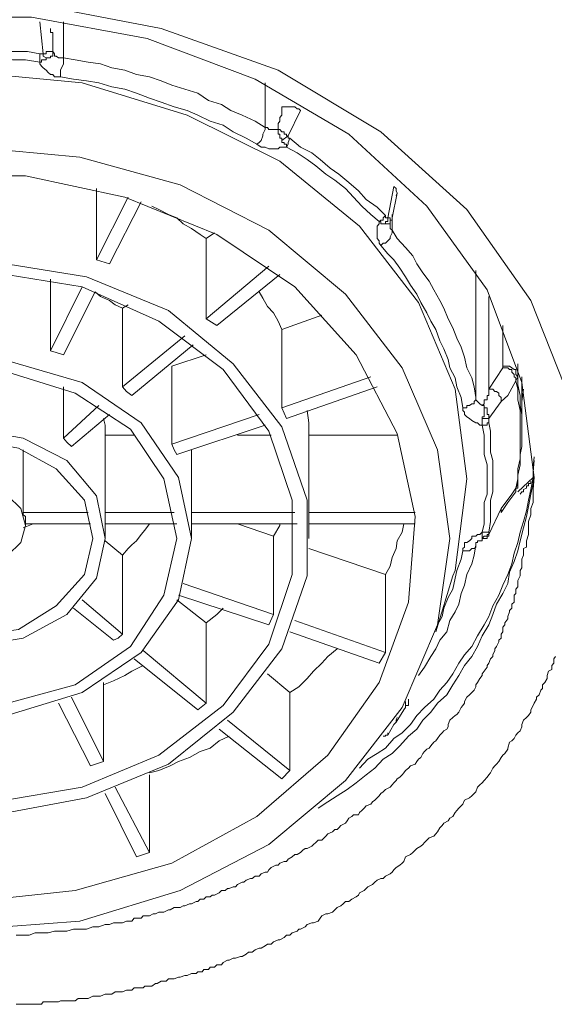
# Model space of a CAD drawing. Units: inches. Extents: x -311 to 1865, y -574 to 1029.
# Drawn here: x 339 to 347, y 506 to 521 of the extents above; entities that cross this region are included whole.
import ezdxf

# ---------------------------------------------------------------- set-up
doc = ezdxf.new("R2010")
doc.units = ezdxf.units.IN
doc.header["$MEASUREMENT"] = 0
doc.layers.add('图层 1', color=7, linetype='Continuous')

msp = doc.modelspace()

# ---------------------------------------------------------------- linework, layer by layer
at = {"layer": '图层 1', "color": 7, "lineweight": 9}
for points in [[(328.706, 513.572), (328.905, 515.152), (329.519, 516.695), (330.494, 518.086), (331.811, 519.277), (333.382, 520.216), (335.187, 520.857), (337.092, 521.218), (339.05, 521.218), (340.946, 520.857), (342.733, 520.216), (344.304, 519.277), (345.621, 518.086), (346.596, 516.695), (347.21, 515.152), (347.409, 513.572)], [(346.65, 513.988), (346.461, 515.441), (345.928, 516.858), (345.008, 518.14), (343.816, 519.241), (342.381, 520.08), (340.729, 520.703), (338.96, 521.028), (337.155, 521.028), (335.422, 520.703), (333.779, 520.08), (332.335, 519.241), (331.107, 518.14), (330.196, 516.858), (329.654, 515.441), (329.456, 513.988)], [(339.141, 520.468), (339.086, 520.956)], [(339.249, 520.857), (339.249, 520.829), (339.249, 520.793), (339.285, 520.793), (339.285, 520.766), (339.285, 520.73), (339.285, 520.703), (339.285, 520.667), (339.285, 520.631), (339.285, 520.604), (339.285, 520.577), (339.285, 520.541), (339.285, 520.505)], [(339.448, 520.956), (339.448, 520.405)], [(339.086, 520.468), (338.897, 520.505), (338.671, 520.505), (338.473, 520.505), (338.292, 520.541), (338.058, 520.541), (337.859, 520.541), (337.678, 520.505), (337.444, 520.505), (337.245, 520.505), (337.047, 520.468)], [(339.086, 520.342), (338.87, 520.378), (338.671, 520.378), (338.473, 520.405), (338.292, 520.405), (338.058, 520.405), (337.859, 520.405), (337.678, 520.405), (337.444, 520.378), (337.245, 520.378), (337.047, 520.342)], [(339.086, 520.468), (339.114, 520.468), (339.141, 520.468)], [(339.086, 520.342), (339.086, 520.405), (339.086, 520.468)], [(339.141, 520.468), (339.186, 520.468), (339.186, 520.505), (339.213, 520.505), (339.249, 520.505), (339.285, 520.505)], [(339.186, 520.378), (339.186, 520.405), (339.141, 520.432), (339.141, 520.468)], [(339.186, 520.378), (339.186, 520.405), (339.213, 520.405), (339.249, 520.405), (339.249, 520.432), (339.285, 520.432), (339.285, 520.468), (339.285, 520.505)], [(339.285, 520.505), (339.312, 520.468), (339.312, 520.432), (339.339, 520.432), (339.375, 520.405), (339.402, 520.405), (339.448, 520.405)], [(339.402, 520.116), (339.402, 520.216), (339.448, 520.315), (339.448, 520.405)], [(342.534, 519.34), (342.381, 519.439), (342.182, 519.53), (342.011, 519.602), (341.867, 519.692), (341.668, 519.755), (341.505, 519.864), (341.307, 519.927), (341.108, 519.99), (340.946, 520.053), (340.765, 520.116), (340.567, 520.153), (340.386, 520.216), (340.188, 520.252), (340.016, 520.315), (339.827, 520.342), (339.628, 520.378), (339.448, 520.405)], [(339.086, 520.342), (339.114, 520.342), (339.114, 520.378), (339.141, 520.378), (339.186, 520.378)], [(339.086, 520.342), (339.086, 520.315), (339.114, 520.279), (339.141, 520.252), (339.186, 520.216), (339.213, 520.18), (339.249, 520.153), (339.285, 520.153), (339.312, 520.116), (339.339, 520.116), (339.402, 520.116)], [(330.521, 513.97), (330.71, 515.342), (331.261, 516.668), (332.163, 517.833), (333.355, 518.826), (334.808, 519.53), (336.379, 520.026), (338.058, 520.18), (339.736, 520.026), (341.343, 519.53), (342.76, 518.826), (343.979, 517.833), (344.881, 516.668), (345.441, 515.342), (345.621, 513.97), (345.441, 512.571), (345.405, 512.489)], [(342.408, 519.087), (342.246, 519.178), (342.047, 519.277), (341.894, 519.376), (341.695, 519.439), (341.505, 519.53), (341.343, 519.602), (341.144, 519.656), (340.946, 519.728), (340.765, 519.791), (340.567, 519.864), (340.386, 519.927), (340.188, 519.963), (339.989, 520.026), (339.8, 520.053), (339.601, 520.08), (339.402, 520.116)], [(342.534, 519.34), (342.534, 520.026)], [(342.733, 519.313), (342.733, 519.376), (342.733, 519.403), (342.76, 519.439), (342.76, 519.467), (342.76, 519.494), (342.787, 519.53), (342.787, 519.566), (342.787, 519.602), (342.787, 519.629), (342.787, 519.656)], [(343.076, 519.602), (343.049, 519.629), (343.022, 519.629), (342.986, 519.656), (342.95, 519.656), (342.914, 519.656), (342.859, 519.656), (342.823, 519.656), (342.787, 519.656)], [(343.076, 519.602), (342.886, 519.214)], [(342.408, 519.087), (342.444, 519.114), (342.471, 519.142), (342.498, 519.214), (342.498, 519.241), (342.534, 519.313), (342.534, 519.34)], [(342.534, 519.34), (342.571, 519.34), (342.589, 519.313), (342.625, 519.313), (342.661, 519.313), (342.697, 519.313), (342.733, 519.313)], [(342.787, 519.142), (342.787, 519.178), (342.76, 519.178), (342.76, 519.214), (342.76, 519.241), (342.733, 519.241), (342.733, 519.277), (342.733, 519.313)], [(342.886, 519.214), (342.859, 519.214), (342.859, 519.241), (342.823, 519.241), (342.823, 519.277), (342.787, 519.277), (342.76, 519.313), (342.733, 519.313)], [(342.886, 519.214), (342.787, 519.142)], [(342.886, 519.214), (342.886, 519.178), (342.914, 519.178)], [(338.058, 519.042), (339.7, 518.889), (341.235, 518.465), (342.589, 517.77), (343.762, 516.795), (344.629, 515.667), (345.17, 514.412), (345.36, 513.058), (345.17, 511.74), (344.629, 510.476), (343.762, 509.357), (342.589, 508.382), (341.235, 507.678), (339.7, 507.209), (338.058, 507.083)], [(342.408, 519.087), (342.471, 519.042), (342.498, 519.042), (342.534, 519.042), (342.589, 519.015), (342.625, 519.015), (342.697, 519.015), (342.733, 519.015), (342.76, 519.042), (342.823, 519.042), (342.859, 519.042)], [(342.859, 519.042), (342.859, 519.087), (342.823, 519.087), (342.823, 519.114), (342.787, 519.114), (342.787, 519.142)], [(342.859, 519.042), (342.886, 519.087), (342.886, 519.114), (342.914, 519.178)], [(344.277, 517.905), (344.15, 518.013), (344.015, 518.14), (343.888, 518.275), (343.762, 518.41), (343.6, 518.537), (343.464, 518.627), (343.311, 518.753), (343.175, 518.853), (343.022, 518.952), (342.859, 519.042)], [(344.376, 517.995), (344.249, 518.122), (344.078, 518.239), (343.961, 518.374), (343.816, 518.501), (343.663, 518.627), (343.527, 518.717), (343.374, 518.853), (343.248, 518.952), (343.076, 519.042), (342.914, 519.178)], [(338.058, 507.507), (339.628, 507.678), (341.108, 508.094), (342.408, 508.807), (343.491, 509.745), (344.277, 510.856), (344.728, 512.083), (344.827, 513.392), (344.556, 514.665), (343.925, 515.865), (342.986, 516.903), (341.794, 517.706), (340.386, 518.275), (338.87, 518.6), (337.281, 518.6)], [(344.412, 517.959), (344.502, 518.438)], [(344.538, 518.302), (344.556, 518.338), (344.538, 518.374), (344.538, 518.41), (344.502, 518.438)], [(339.953, 518.41), (339.953, 517.318)], [(344.475, 517.959), (344.556, 518.338)], [(339.953, 517.318), (340.44, 518.275)], [(340.639, 518.203), (340.152, 517.255)], [(341.632, 517.643), (341.542, 517.706), (341.406, 517.797), (341.28, 517.869), (341.181, 517.959), (341.054, 518.013), (340.91, 518.086), (340.801, 518.14)], [(344.277, 517.905), (344.304, 517.923), (344.34, 517.923), (344.34, 517.959), (344.376, 517.995)], [(344.376, 517.995), (344.376, 517.959), (344.412, 517.959)], [(344.475, 518.013), (344.475, 517.77)], [(344.277, 517.905), (344.277, 517.869), (344.249, 517.833), (344.249, 517.797), (344.249, 517.77), (344.249, 517.733), (344.249, 517.706), (344.249, 517.67), (344.249, 517.643), (344.277, 517.607), (344.277, 517.571), (344.304, 517.535)], [(344.376, 517.869), (344.34, 517.869), (344.304, 517.869), (344.304, 517.905), (344.277, 517.905)], [(344.376, 517.869), (344.376, 517.905), (344.412, 517.905), (344.412, 517.923), (344.412, 517.959)], [(344.448, 517.905), (344.448, 517.869), (344.412, 517.869), (344.376, 517.869)], [(344.475, 517.923), (344.448, 517.923), (344.448, 517.959), (344.412, 517.959)], [(344.448, 517.905), (344.448, 517.923)], [(344.448, 517.869), (344.448, 517.905)], [(344.448, 517.905), (344.448, 517.905)], [(344.448, 517.869), (344.448, 517.833), (344.448, 517.797), (344.475, 517.77)], [(341.758, 517.733), (341.632, 517.643)], [(344.304, 517.535), (344.34, 517.571), (344.376, 517.571), (344.412, 517.607), (344.448, 517.643), (344.448, 517.67), (344.475, 517.733), (344.475, 517.77)], [(345.757, 515.215), (345.73, 515.378), (345.694, 515.513), (345.621, 515.667), (345.585, 515.829), (345.531, 515.982), (345.468, 516.118), (345.405, 516.28), (345.333, 516.416), (345.269, 516.578), (345.206, 516.695), (345.116, 516.858), (345.044, 516.993), (344.944, 517.12), (344.854, 517.255), (344.791, 517.381), (344.683, 517.508), (344.556, 517.643), (344.475, 517.77)], [(341.632, 517.643), (341.632, 516.416)], [(345.558, 515.053), (345.531, 515.215), (345.468, 515.378), (345.441, 515.513), (345.36, 515.667), (345.333, 515.793), (345.269, 515.955), (345.206, 516.082), (345.143, 516.253), (345.071, 516.38), (345.008, 516.506), (344.917, 516.668), (344.854, 516.795), (344.755, 516.93), (344.683, 517.057), (344.592, 517.192), (344.502, 517.318), (344.412, 517.409), (344.304, 517.535)], [(338.41, 517.282), (339.8, 517.057), (341.054, 516.542), (342.047, 515.73), (342.787, 514.764), (343.175, 513.645), (343.175, 512.489), (342.787, 511.37), (342.047, 510.404), (341.054, 509.61), (339.8, 509.095), (338.41, 508.834)], [(340.152, 517.255), (339.953, 517.318)], [(338.41, 517.12), (339.736, 516.903), (340.91, 516.38), (341.894, 515.639), (342.589, 514.701), (342.95, 513.645), (342.95, 512.507), (342.589, 511.442), (341.894, 510.504), (340.91, 509.745), (339.736, 509.258), (338.41, 509.032)], [(341.632, 516.416), (342.589, 517.219)], [(342.76, 517.093), (341.794, 516.316)], [(345.757, 515.215), (345.757, 517.156)], [(339.249, 515.928), (339.249, 517.02)], [(339.249, 515.928), (339.736, 516.903)], [(339.935, 516.831), (339.448, 515.865)], [(340.35, 516.578), (340.242, 516.632), (340.152, 516.695), (340.016, 516.759), (339.935, 516.831)], [(342.787, 516.253), (342.733, 516.38), (342.661, 516.506), (342.571, 516.605), (342.498, 516.732), (342.444, 516.831)], [(340.35, 516.578), (340.44, 516.632)], [(345.955, 516.759), (345.955, 515.342)], [(340.35, 516.578), (340.35, 515.378)], [(341.794, 516.316), (341.632, 516.416)], [(343.401, 516.47), (342.787, 516.253)], [(342.787, 516.253), (342.787, 515.053)], [(346.172, 515.694), (346.172, 516.316)], [(340.35, 515.378), (341.307, 516.154)], [(339.448, 515.865), (339.339, 515.901), (339.249, 515.928)], [(341.433, 516.019), (340.495, 515.242)], [(334.925, 512.119), (334.736, 513.058), (334.925, 513.988), (335.512, 514.827), (336.415, 515.441), (337.48, 515.766), (338.635, 515.766), (339.736, 515.441), (340.639, 514.827), (341.208, 513.988), (341.406, 513.058), (341.208, 512.119), (340.639, 511.316), (339.736, 510.702), (338.635, 510.368), (337.48, 510.368), (336.415, 510.702), (335.512, 511.316), (334.925, 512.119), (334.925, 512.119)], [(341.108, 515.694), (341.632, 515.865)], [(346.398, 515.73), (346.398, 515.531)], [(335.124, 512.191), (334.925, 513.058), (335.124, 513.97), (335.675, 514.728), (336.505, 515.278), (337.507, 515.603), (338.599, 515.603), (339.628, 515.278), (340.477, 514.728), (340.982, 513.97), (341.181, 513.058), (340.982, 512.191), (340.477, 511.406), (339.628, 510.819), (338.599, 510.54), (337.507, 510.54), (336.505, 510.819), (335.675, 511.406), (335.124, 512.191), (335.124, 512.191)], [(341.108, 514.502), (341.108, 515.694)], [(345.955, 515.342), (346.172, 515.667)], [(346.172, 515.667), (346.172, 515.694)], [(346.398, 515.531), (346.371, 515.567), (346.371, 515.603), (346.371, 515.639), (346.344, 515.639), (346.307, 515.667), (346.271, 515.694), (346.244, 515.694), (346.199, 515.694), (346.172, 515.694)], [(346.371, 515.468), (346.371, 515.513), (346.344, 515.531), (346.344, 515.567), (346.307, 515.603), (346.307, 515.639), (346.271, 515.639), (346.244, 515.667), (346.199, 515.667), (346.172, 515.667)], [(342.787, 515.053), (344.15, 515.531)], [(346.371, 515.468), (346.244, 515.242), (346.145, 515.152)], [(346.398, 515.531), (346.371, 515.468)], [(346.371, 513.825), (346.398, 513.97), (346.398, 514.123), (346.434, 514.276), (346.434, 514.439), (346.434, 514.565), (346.434, 514.728), (346.434, 514.89), (346.434, 515.017), (346.398, 515.179), (346.398, 515.342), (346.371, 515.468)], [(346.398, 513.897), (346.398, 514.024), (346.434, 514.186), (346.434, 514.34), (346.461, 514.466), (346.461, 514.638), (346.461, 514.791), (346.461, 514.953), (346.434, 515.089), (346.434, 515.242), (346.398, 515.405), (346.398, 515.531)], [(346.461, 514.728), (346.461, 515.531)], [(339.448, 514.592), (339.448, 515.378)], [(340.495, 515.242), (340.413, 515.305), (340.35, 515.378)], [(344.249, 515.378), (342.859, 514.89)], [(345.856, 515.089), (345.883, 515.116), (345.883, 515.152), (345.883, 515.179), (345.928, 515.179), (345.928, 515.215), (345.928, 515.242), (345.955, 515.242), (345.955, 515.278), (345.955, 515.305), (345.955, 515.342)], [(346.145, 515.152), (346.145, 515.179), (346.145, 515.215), (346.109, 515.242), (346.109, 515.278), (346.073, 515.305), (346.046, 515.305), (346.019, 515.342), (345.982, 515.342), (345.955, 515.342)], [(346.461, 515.152), (346.488, 515.342)], [(345.558, 515.053), (345.585, 515.053), (345.621, 515.053), (345.621, 515.089), (345.658, 515.089), (345.694, 515.116), (345.73, 515.116), (345.73, 515.152), (345.757, 515.179), (345.757, 515.215)], [(345.757, 515.215), (345.757, 515.179), (345.784, 515.152), (345.82, 515.116), (345.856, 515.089)], [(346.145, 515.152), (345.955, 514.89)], [(339.448, 514.592), (339.989, 515.089)], [(342.859, 514.89), (342.787, 515.053)], [(343.202, 514.638), (343.202, 514.827), (343.175, 515.017)], [(345.558, 515.053), (345.558, 515.017), (345.585, 514.99), (345.585, 514.953), (345.621, 514.917), (345.658, 514.89), (345.694, 514.863), (345.757, 514.827), (345.784, 514.827), (345.82, 514.791), (345.856, 514.791)], [(345.856, 515.089), (345.883, 515.089), (345.883, 515.053), (345.883, 515.017), (345.883, 514.99), (345.883, 514.953), (345.883, 514.917), (345.856, 514.917), (345.856, 514.89)], [(345.856, 515.089), (345.883, 515.089), (345.883, 515.053), (345.928, 515.053), (345.928, 515.017), (345.928, 514.99), (345.928, 514.953), (345.955, 514.953), (345.955, 514.917), (345.955, 514.89)], [(340.152, 514.953), (339.574, 514.466)], [(340.088, 514.638), (340.088, 514.791), (340.061, 514.89)], [(341.108, 514.502), (342.444, 514.953)], [(345.856, 514.791), (345.856, 514.827), (345.856, 514.863), (345.856, 514.89)], [(345.856, 514.89), (345.928, 514.89), (345.955, 514.89)], [(345.856, 514.791), (345.883, 514.791), (345.928, 514.791), (345.928, 514.827), (345.955, 514.827)], [(345.955, 514.89), (345.955, 514.863), (345.955, 514.827)], [(345.955, 513.157), (345.982, 513.32), (345.982, 513.482), (345.982, 513.645), (346.019, 513.771), (346.019, 513.933), (346.019, 514.078), (346.019, 514.249), (345.982, 514.376), (345.982, 514.529), (345.982, 514.701), (345.955, 514.827)], [(336.18, 512.453), (336.027, 513.058), (336.18, 513.708), (336.631, 514.249), (337.281, 514.592), (338.058, 514.728), (338.834, 514.592), (339.502, 514.249), (339.953, 513.708), (340.088, 513.058), (339.953, 512.453), (339.502, 511.894), (338.834, 511.533), (338.058, 511.406), (337.281, 511.533), (336.631, 511.894), (336.18, 512.453), (336.18, 512.453)], [(342.534, 514.791), (341.181, 514.34)], [(345.856, 513.157), (345.883, 513.284), (345.883, 513.455), (345.883, 513.609), (345.928, 513.735), (345.928, 513.897), (345.928, 514.06), (345.928, 514.186), (345.883, 514.34), (345.883, 514.502), (345.883, 514.638), (345.856, 514.791)], [(336.379, 512.507), (336.252, 513.058), (336.379, 513.645), (336.776, 514.123), (337.39, 514.439), (338.058, 514.565), (338.762, 514.439), (339.339, 514.123), (339.772, 513.645), (339.899, 513.058), (339.772, 512.507), (339.339, 512.029), (338.762, 511.668), (338.058, 511.569), (337.39, 511.668), (336.776, 512.029), (336.379, 512.507), (336.379, 512.507)], [(339.574, 514.466), (339.502, 514.529), (339.448, 514.592)], [(340.088, 514.638), (340.088, 513.455)], [(340.531, 514.638), (340.088, 514.638)], [(342.11, 514.638), (342.625, 514.638)], [(343.202, 514.638), (343.202, 513.455)], [(344.556, 514.638), (343.202, 514.638)], [(338.834, 513.455), (338.834, 514.412)], [(341.181, 514.34), (341.144, 514.412), (341.108, 514.502)], [(341.406, 514.412), (341.406, 513.455)], [(343.347, 508.933), (343.491, 509.032), (343.636, 509.123), (343.789, 509.222), (343.925, 509.321), (344.078, 509.447), (344.213, 509.547), (344.34, 509.682), (344.475, 509.772), (344.592, 509.89), (344.728, 510.034), (344.854, 510.143), (344.944, 510.278), (345.071, 510.404), (345.17, 510.54), (345.315, 510.666), (345.405, 510.819), (345.495, 510.964), (345.585, 511.117), (345.694, 511.253), (345.784, 511.406), (345.856, 511.569), (345.955, 511.74), (346.019, 511.894), (346.073, 512.056), (346.172, 512.219), (346.244, 512.372), (346.271, 512.543), (346.344, 512.706), (346.398, 512.868), (346.434, 513.022), (346.488, 513.22), (346.533, 513.392), (346.56, 513.545), (346.596, 513.735), (346.632, 513.897), (346.632, 514.078), (346.65, 514.249)], [(343.979, 509.547), (344.105, 509.682), (344.249, 509.772), (344.376, 509.854), (344.502, 509.998), (344.629, 510.088), (344.755, 510.215), (344.854, 510.35), (344.972, 510.476), (345.116, 510.603), (345.206, 510.738), (345.315, 510.856), (345.405, 510.991), (345.495, 511.153), (345.585, 511.28), (345.694, 511.406), (345.784, 511.569), (345.883, 511.74), (345.955, 511.866), (346.019, 512.029), (346.109, 512.191), (346.172, 512.345), (346.244, 512.507), (346.307, 512.67), (346.344, 512.832), (346.398, 512.995), (346.434, 513.157), (346.488, 513.32), (346.533, 513.482), (346.56, 513.645), (346.596, 513.807), (346.632, 513.988), (346.632, 514.15), (346.65, 514.304)], [(338.725, 506.992), (338.834, 506.992), (338.924, 506.992), (339.014, 507.028), (339.114, 507.028), (339.213, 507.028), (339.312, 507.056), (339.402, 507.056), (339.502, 507.056), (339.601, 507.083), (339.7, 507.083), (339.8, 507.083), (339.899, 507.119), (339.989, 507.119), (340.088, 507.155), (340.115, 507.155), (340.152, 507.155), (340.215, 507.182), (340.242, 507.182), (340.314, 507.182), (340.35, 507.182), (340.413, 507.209), (340.44, 507.209), (340.495, 507.209), (340.531, 507.254), (340.603, 507.254), (340.639, 507.254), (340.666, 507.29), (340.729, 507.29), (340.765, 507.29), (340.82, 507.317), (340.856, 507.317), (340.91, 507.344), (340.946, 507.344), (340.982, 507.344), (341.054, 507.381), (341.081, 507.381), (341.144, 507.417), (341.181, 507.417), (341.235, 507.417), (341.28, 507.444), (341.307, 507.444), (341.379, 507.471), (341.406, 507.471), (341.478, 507.507), (341.505, 507.507), (341.542, 507.543), (341.596, 507.543), (341.632, 507.579), (341.695, 507.579), (341.722, 507.606), (341.758, 507.606), (341.83, 507.642), (341.867, 507.678), (341.921, 507.678), (341.957, 507.705), (341.984, 507.705), (342.047, 507.733), (342.083, 507.733), (342.11, 507.769), (342.182, 507.805), (342.21, 507.805), (342.246, 507.832), (342.309, 507.859), (342.336, 507.859), (342.381, 507.895), (342.444, 507.895), (342.471, 507.931), (342.534, 507.958), (342.571, 507.958), (342.589, 507.994), (342.625, 508.03), (342.697, 508.066), (342.733, 508.066), (342.76, 508.094), (342.823, 508.121), (342.859, 508.121), (342.886, 508.157), (342.95, 508.193), (342.986, 508.229), (343.022, 508.229), (343.076, 508.256), (343.112, 508.292), (343.148, 508.319), (343.175, 508.319), (343.248, 508.355), (343.275, 508.382), (343.311, 508.409), (343.347, 508.446), (343.401, 508.446), (343.437, 508.482), (343.464, 508.509), (343.491, 508.545), (343.563, 508.572), (343.6, 508.608), (343.636, 508.608), (343.663, 508.635), (343.69, 508.671), (343.762, 508.707), (343.789, 508.743), (343.816, 508.78), (343.861, 508.807), (343.888, 508.834), (343.961, 508.834), (343.979, 508.87), (344.015, 508.897), (344.051, 508.933), (344.078, 508.969), (344.15, 508.996), (344.177, 509.032), (344.213, 509.059), (344.249, 509.095), (344.277, 509.123), (344.304, 509.159), (344.34, 509.186), (344.376, 509.222), (344.448, 509.258), (344.475, 509.294), (344.502, 509.321), (344.538, 509.357), (344.556, 509.384), (344.592, 509.411), (344.629, 509.447), (344.656, 509.475), (344.683, 509.511), (344.728, 509.547), (344.755, 509.583), (344.827, 509.61), (344.854, 509.646), (344.881, 509.682), (344.917, 509.709), (344.944, 509.772), (344.972, 509.8), (345.008, 509.836), (345.044, 509.854), (345.071, 509.89), (345.116, 509.944), (345.143, 509.962), (345.17, 509.998), (345.206, 510.052), (345.242, 510.088), (345.269, 510.115), (345.315, 510.143), (345.333, 510.179), (345.333, 510.215), (345.36, 510.278), (345.405, 510.323), (345.441, 510.35), (345.468, 510.368), (345.495, 510.404), (345.531, 510.476), (345.558, 510.504), (345.585, 510.54), (345.585, 510.567), (345.621, 510.63), (345.658, 510.666), (345.694, 510.702), (345.73, 510.738), (345.757, 510.792), (345.757, 510.819), (345.784, 510.856), (345.82, 510.919), (345.856, 510.964), (345.856, 510.991), (345.883, 511.027), (345.928, 511.09), (345.928, 511.117), (345.955, 511.153), (345.982, 511.217), (346.019, 511.253), (346.019, 511.28), (346.046, 511.343), (346.046, 511.37), (346.073, 511.406), (346.109, 511.478), (346.109, 511.505), (346.145, 511.533), (346.145, 511.596), (346.172, 511.632), (346.172, 511.704), (346.199, 511.74), (346.199, 511.767), (346.244, 511.83), (346.244, 511.866), (346.271, 511.939), (346.271, 511.957), (346.307, 511.993), (346.307, 512.056), (346.344, 512.083), (346.344, 512.155), (346.344, 512.191), (346.371, 512.219), (346.371, 512.282), (346.398, 512.318), (346.398, 512.372), (346.398, 512.417), (346.434, 512.489), (346.434, 512.507), (346.434, 512.571), (346.461, 512.607), (346.461, 512.634), (346.461, 512.706), (346.461, 512.742), (346.488, 512.805), (346.488, 512.832), (346.488, 512.905), (346.533, 512.923), (346.533, 513.022), (346.56, 513.121), (346.56, 513.22), (346.56, 513.32), (346.596, 513.419), (346.596, 513.518), (346.632, 513.609), (346.632, 513.708), (346.632, 513.807), (346.65, 513.988)], [(346.632, 513.988), (346.398, 513.771)], [(346.434, 513.735), (346.461, 513.771), (346.488, 513.771), (346.488, 513.807), (346.533, 513.825), (346.533, 513.861), (346.56, 513.861), (346.56, 513.897), (346.596, 513.897), (346.596, 513.933)], [(337.353, 512.995), (337.281, 513.257), (337.353, 513.518), (337.507, 513.708), (337.769, 513.825), (338.058, 513.897), (338.382, 513.825), (338.599, 513.708), (338.798, 513.518), (338.87, 513.257), (338.798, 512.995), (338.599, 512.805), (338.382, 512.67), (338.058, 512.607), (337.769, 512.67), (337.507, 512.805), (337.353, 512.995), (337.353, 512.995)], [(346.145, 513.518), (346.307, 513.735), (346.371, 513.825)], [(346.145, 513.455), (346.244, 513.609), (346.371, 513.771)], [(346.371, 513.807), (346.371, 513.825), (346.398, 513.825), (346.398, 513.861), (346.398, 513.897)], [(346.371, 513.825), (346.398, 513.897)], [(346.371, 513.771), (346.371, 513.807), (346.371, 513.825)], [(345.955, 513.121), (346.145, 513.518)], [(346.145, 513.455), (346.145, 513.482), (346.145, 513.518)], [(338.87, 513.392), (338.834, 513.419), (338.834, 513.455)], [(338.834, 513.455), (339.827, 513.455)], [(338.87, 513.257), (338.87, 513.392)], [(340.088, 513.392), (340.088, 513.455)], [(340.088, 513.455), (341.144, 513.455)], [(340.088, 513.058), (340.088, 513.392)], [(341.406, 513.392), (341.406, 513.455)], [(341.406, 513.455), (342.986, 513.455)], [(341.406, 513.058), (341.406, 513.392)], [(343.202, 513.392), (343.202, 513.455)], [(343.202, 513.455), (344.827, 513.455)], [(343.202, 513.058), (343.202, 513.392)], [(338.987, 513.284), (338.834, 513.22)], [(339.863, 513.284), (338.87, 513.284)], [(341.181, 513.284), (340.088, 513.284)], [(340.35, 512.805), (340.44, 512.905), (340.495, 512.959), (340.567, 513.022), (340.639, 513.121), (340.693, 513.184), (340.765, 513.284)], [(343.022, 513.284), (341.406, 513.284)], [(342.11, 513.284), (342.661, 513.094)], [(342.76, 513.284), (342.76, 513.257), (342.661, 513.094)], [(344.827, 513.284), (343.202, 513.284)], [(344.376, 512.507), (344.448, 512.634), (344.475, 512.769), (344.538, 512.905), (344.556, 513.022), (344.629, 513.157), (344.656, 513.284)], [(340.35, 512.805), (340.088, 513.022)], [(342.661, 513.094), (342.661, 511.894)], [(345.856, 513.157), (345.82, 513.121), (345.784, 513.121), (345.757, 513.094), (345.694, 513.094), (345.694, 513.058), (345.658, 513.022), (345.621, 512.995), (345.585, 512.995), (345.585, 512.923), (345.558, 512.905), (345.558, 512.868)], [(345.757, 512.959), (345.757, 512.995), (345.784, 512.995), (345.784, 513.022), (345.82, 513.022), (345.856, 513.022), (345.856, 513.058), (345.883, 513.058)], [(345.856, 513.157), (345.883, 513.157), (345.928, 513.157), (345.955, 513.157)], [(345.856, 513.058), (345.856, 513.094), (345.856, 513.121), (345.856, 513.157)], [(345.856, 513.058), (345.883, 513.094), (345.928, 513.094), (345.928, 513.121), (345.955, 513.121)], [(345.883, 513.058), (345.856, 513.058)], [(345.883, 513.058), (345.928, 513.058), (345.928, 513.094), (345.955, 513.094), (345.955, 513.121)], [(345.955, 513.157), (345.955, 513.121)], [(345.955, 513.121), (345.955, 513.121)], [(344.376, 512.507), (343.202, 512.905)], [(344.881, 510.964), (344.972, 511.09), (345.071, 511.253), (345.143, 511.37), (345.206, 511.505), (345.315, 511.632), (345.36, 511.803), (345.441, 511.939), (345.495, 512.056), (345.531, 512.219), (345.585, 512.345), (345.621, 512.507), (345.694, 512.67), (345.73, 512.805), (345.757, 512.959)], [(345.17, 511.74), (345.242, 511.866), (345.269, 511.993), (345.333, 512.155), (345.405, 512.282), (345.441, 512.453), (345.468, 512.571), (345.531, 512.742), (345.558, 512.868)], [(345.757, 512.959), (345.757, 512.923), (345.73, 512.905), (345.694, 512.905), (345.658, 512.868), (345.621, 512.868), (345.585, 512.868), (345.558, 512.868)], [(340.35, 512.805), (340.35, 511.596)], [(344.376, 511.316), (344.376, 512.507)], [(345.143, 511.632), (345.405, 512.489)], [(341.28, 512.372), (342.661, 511.894)], [(339.736, 512.119), (340.35, 511.596)], [(341.181, 512.119), (341.632, 511.767)], [(342.589, 511.74), (341.208, 512.191)], [(340.215, 511.505), (339.601, 511.993)], [(341.894, 511.993), (341.794, 511.894), (341.632, 511.767)], [(342.589, 511.74), (342.661, 511.894)], [(341.632, 511.767), (341.632, 510.54)], [(342.986, 511.803), (344.376, 511.316)], [(340.215, 511.505), (340.287, 511.533), (340.35, 511.596)], [(344.277, 511.153), (342.914, 511.632)], [(342.914, 510.702), (343.049, 510.792), (343.175, 510.919), (343.275, 511.027), (343.401, 511.153), (343.491, 511.253), (343.636, 511.37)], [(346.975, 511.253), (346.948, 511.217), (346.948, 511.153), (346.921, 511.117), (346.921, 511.054), (346.867, 511.027), (346.849, 510.964), (346.849, 510.919), (346.813, 510.856), (346.777, 510.819), (346.777, 510.765), (346.75, 510.738), (346.723, 510.666), (346.687, 510.63), (346.687, 510.603), (346.65, 510.54), (346.632, 510.504), (346.596, 510.44), (346.596, 510.404), (346.56, 510.35), (346.533, 510.323), (346.488, 510.278), (346.461, 510.215), (346.461, 510.179), (346.434, 510.115), (346.398, 510.088), (346.371, 510.052), (346.344, 509.998), (346.307, 509.962), (346.271, 509.944), (346.244, 509.854), (346.244, 509.836), (346.199, 509.772), (346.172, 509.745), (346.145, 509.709), (346.109, 509.646), (346.073, 509.61), (346.046, 509.583), (346.019, 509.547), (345.982, 509.475), (345.955, 509.447), (345.928, 509.411), (345.883, 509.357), (345.856, 509.321), (345.82, 509.294), (345.784, 509.258), (345.757, 509.186), (345.73, 509.159), (345.694, 509.123), (345.658, 509.095), (345.585, 509.059), (345.558, 508.996), (345.531, 508.969), (345.495, 508.933), (345.468, 508.897), (345.441, 508.87), (345.405, 508.807), (345.36, 508.78), (345.333, 508.743), (345.269, 508.707), (345.242, 508.671), (345.206, 508.635), (345.17, 508.572), (345.143, 508.545), (345.116, 508.509), (345.044, 508.482), (345.008, 508.446), (344.972, 508.409), (344.944, 508.382), (344.917, 508.355), (344.854, 508.319), (344.827, 508.292), (344.791, 508.256), (344.755, 508.229), (344.683, 508.193), (344.656, 508.121), (344.629, 508.094), (344.592, 508.066), (344.538, 508.03), (344.502, 507.994), (344.475, 507.958), (344.448, 507.931), (344.376, 507.895), (344.34, 507.859), (344.304, 507.859), (344.249, 507.832), (344.213, 507.805), (344.177, 507.769), (344.105, 507.733), (344.078, 507.705), (344.051, 507.678), (343.979, 507.642), (343.961, 507.606), (343.925, 507.579), (343.861, 507.543), (343.816, 507.507), (343.762, 507.507), (343.726, 507.471), (343.69, 507.444), (343.636, 507.417), (343.6, 507.381), (343.563, 507.344), (343.491, 507.317), (343.464, 507.317), (343.401, 507.29), (343.374, 507.254), (343.347, 507.209), (343.275, 507.182), (343.248, 507.182), (343.175, 507.155), (343.148, 507.119), (343.076, 507.083), (343.049, 507.083), (343.022, 507.056), (342.95, 507.028), (342.914, 506.992), (342.859, 506.992), (342.823, 506.956), (342.76, 506.92), (342.733, 506.92), (342.661, 506.893), (342.625, 506.857), (342.571, 506.857), (342.534, 506.83), (342.471, 506.794), (342.444, 506.794), (342.381, 506.767), (342.336, 506.731), (342.282, 506.731), (342.246, 506.704), (342.182, 506.667), (342.155, 506.667), (342.083, 506.64), (342.047, 506.64), (341.984, 506.613), (341.957, 506.613), (341.894, 506.577), (341.867, 506.541), (341.794, 506.541), (341.758, 506.505), (341.695, 506.505), (341.668, 506.469), (341.596, 506.469), (341.569, 506.433), (341.505, 506.433), (341.478, 506.406), (341.406, 506.406), (341.343, 506.379), (341.307, 506.379), (341.235, 506.352), (341.208, 506.352), (341.144, 506.324), (341.108, 506.324), (341.054, 506.324), (341.018, 506.288), (340.946, 506.288), (340.883, 506.252), (340.856, 506.252), (340.801, 506.216), (340.765, 506.216), (340.693, 506.216), (340.666, 506.189), (340.603, 506.189), (340.531, 506.189), (340.495, 506.153), (340.44, 506.153), (340.413, 506.153), (340.35, 506.126), (340.287, 506.126), (340.242, 506.126), (340.188, 506.09), (340.152, 506.09), (340.088, 506.09), (340.016, 506.063), (339.989, 506.063), (339.935, 506.063), (339.899, 506.063), (339.827, 506.027), (339.772, 506.027), (339.736, 506.027), (339.673, 506.027), (339.628, 505.99), (339.574, 505.99), (339.502, 505.99), (339.484, 505.99), (339.402, 505.99), (339.375, 505.972), (339.312, 505.972), (339.249, 505.972), (339.213, 505.972), (339.141, 505.972), (339.114, 505.936), (339.05, 505.936), (338.987, 505.936), (338.96, 505.936), (338.897, 505.936), (338.87, 505.936), (338.798, 505.936), (338.725, 505.936)], [(341.505, 510.44), (340.531, 511.217)], [(340.666, 511.343), (341.632, 510.54)], [(344.277, 511.153), (344.376, 511.316)], [(340.061, 510.819), (340.215, 510.883), (340.386, 510.964), (340.495, 511.027), (340.666, 511.117)], [(342.914, 510.702), (342.571, 510.991)], [(340.061, 510.856), (340.061, 510.819)], [(340.061, 510.819), (340.061, 509.646)], [(339.574, 510.63), (340.061, 509.646)], [(342.914, 509.511), (342.914, 510.702)], [(344.728, 510.567), (344.728, 510.603)], [(344.728, 510.603), (344.728, 510.567)], [(339.863, 509.583), (339.375, 510.54)], [(341.505, 510.44), (341.632, 510.54)], [(344.656, 510.44), (344.683, 510.476), (344.683, 510.504), (344.683, 510.54), (344.683, 510.567)], [(344.683, 510.476), (344.683, 510.504), (344.728, 510.504), (344.728, 510.54), (344.728, 510.567)], [(344.538, 510.251), (344.656, 510.44)], [(344.538, 510.251), (344.538, 510.278), (344.556, 510.323)], [(341.957, 510.278), (342.914, 509.511)], [(344.502, 510.215), (344.412, 510.052)], [(344.538, 510.251), (344.502, 510.215)], [(340.765, 509.475), (340.91, 509.511), (341.081, 509.583), (341.208, 509.646), (341.379, 509.709), (341.542, 509.8), (341.695, 509.854), (341.83, 509.962), (341.984, 510.034)], [(342.787, 509.384), (341.83, 510.143)], [(344.34, 510.034), (344.376, 510.034)], [(344.412, 510.052), (344.376, 510.052), (344.376, 510.034)], [(344.412, 510.088), (344.412, 510.052)], [(339.863, 509.583), (340.061, 509.646)], [(340.765, 508.256), (340.765, 509.447)], [(342.787, 509.384), (342.914, 509.511)], [(340.242, 509.258), (340.765, 508.256)], [(340.567, 508.193), (340.088, 509.159)], [(340.567, 508.193), (340.765, 508.256)]]:
    msp.add_lwpolyline(points, dxfattribs=at)

doc.saveas('drawing.dxf')
